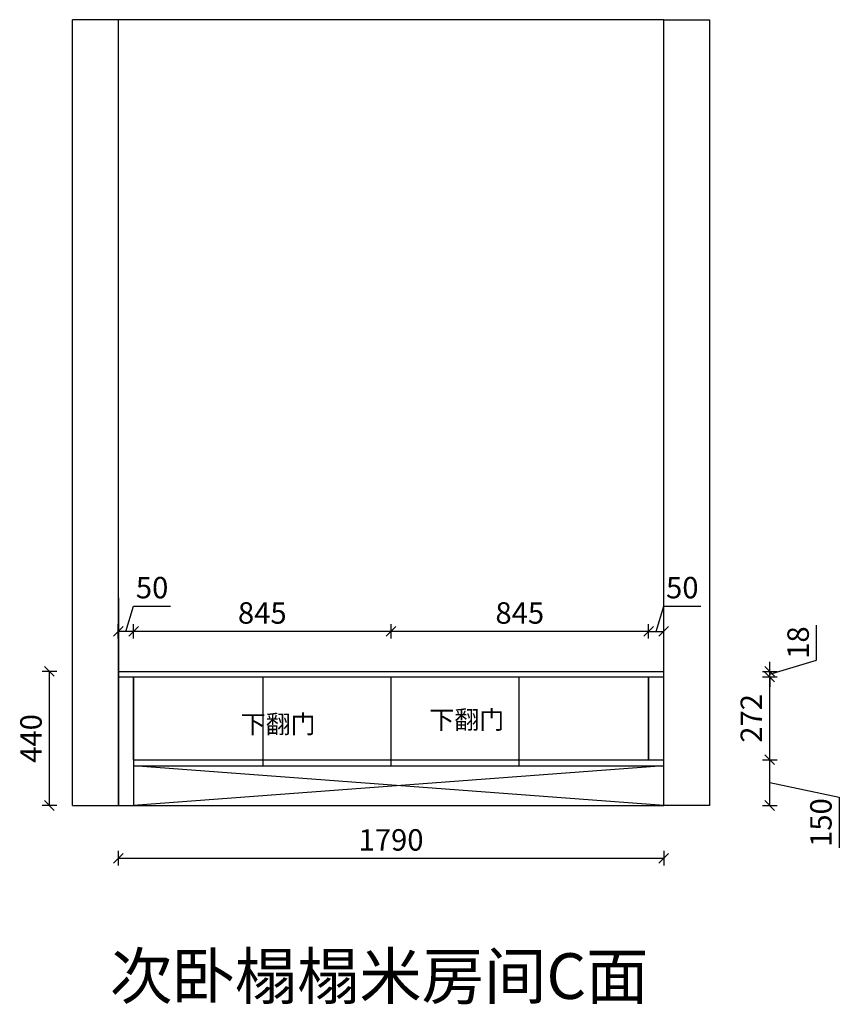
# Model space of a CAD drawing. Units: millimetres. Extents: x -110075 to -65429, y -135700 to -109155.
# Drawn here: x -96710 to -94020, y -133969 to -130736 of the extents above; entities that cross this region are included whole.
import ezdxf

# ---------------------------------------------------------------- set-up
doc = ezdxf.new("R2010")
doc.units = ezdxf.units.MM
doc.header["$LTSCALE"] = 10
doc.header["$PDMODE"] = 34
doc.styles.add('宋体', font='txt')
doc.dimstyles.new('柜体标注', dxfattribs={"dimscale": 0.8, "dimtxt": 88, "dimasz": 40, "dimexe": 30, "dimexo": 5, "dimgap": 20, "dimtad": 1, "dimdec": 1, "dimdsep": 46, "dimtxsty": '宋体', "dimblk": 'OBLIQUE', "dimcen": 2.5, "dimadec": 0, "dimazin": 0, "dimtfac": 1, "dimtdec": 1, "dimtmove": 1, "dimatfit": 3, "dimfxl": 30, "dimfxlon": 1, "dimarcsym": 0})

# ---------------------------------------------------------------- blocks, each defined once
blk = doc.blocks.new('_Oblique')
at = {"color": 0, "linetype": 'ByBlock', "lineweight": -2}
blk.add_line((-0.5, -0.5), (0.5, 0.5), dxfattribs=at)
blk = doc.blocks.new('*D128')
at = {"color": 0, "linetype": 'ByBlock', "lineweight": -2, "transparency": 16777216}
for p, q in [((-94272.6, -133165.8), (-94224.6, -133165.8)), ((-94248.6, -133315.8), (-94248.6, -133165.8)), ((-94248.6, -133240.8), (-94020.2, -133288.7)), ((-94020.2, -133288.7), (-94020.2, -133455.2)), ((-94272.6, -133315.8), (-94224.6, -133315.8))]:
    blk.add_line(p, q, dxfattribs=at)
at = {"layer": 'Defpoints', "color": 0, "linetype": 'ByBlock', "lineweight": -2, "transparency": 16777216}
for p in [(-94596.2, -133165.8), (-94248.6, -133165.8), (-94596.2, -133315.8)]:
    blk.add_point(p, dxfattribs=at)
at = {"color": 0, "linetype": 'ByBlock', "lineweight": -2, "transparency": 16777216, "xscale": 32, "yscale": 32, "zscale": 32}
for p, rotation in [((-94248.6, -133165.8), 90), ((-94248.6, -133315.8), 270)]:
    blk.add_blockref('_Oblique', p, dxfattribs=dict(at, rotation=rotation))
at = {"color": 0, "linetype": 'ByBlock', "lineweight": -2, "transparency": 16777216, "insert": (-94071.4, -133371.9), "char_height": 70.4, "attachment_point": 5, "rotation": 90, "style": '宋体'}
blk.add_mtext('150', dxfattribs=at)
blk = doc.blocks.new('*D129')
at = {"color": 0, "linetype": 'ByBlock', "lineweight": -2, "transparency": 16777216}
for p, q in [((-94272.6, -132893.8), (-94224.6, -132893.8)), ((-94248.6, -133165.8), (-94248.6, -132893.8)), ((-94272.6, -133165.8), (-94224.6, -133165.8))]:
    blk.add_line(p, q, dxfattribs=at)
at = {"layer": 'Defpoints', "color": 0, "linetype": 'ByBlock', "lineweight": -2, "transparency": 16777216}
for p in [(-94646.2, -132893.8), (-94248.6, -132893.8), (-94596.2, -133165.8)]:
    blk.add_point(p, dxfattribs=at)
at = {"color": 0, "linetype": 'ByBlock', "lineweight": -2, "transparency": 16777216, "xscale": 32, "yscale": 32, "zscale": 32}
for p, rotation in [((-94248.6, -132893.8), 90), ((-94248.6, -133165.8), 270)]:
    blk.add_blockref('_Oblique', p, dxfattribs=dict(at, rotation=rotation))
at = {"color": 0, "linetype": 'ByBlock', "lineweight": -2, "transparency": 16777216, "insert": (-94299.8, -133029.8), "char_height": 70.4, "attachment_point": 5, "rotation": 90, "style": '宋体'}
blk.add_mtext('272', dxfattribs=at)
blk = doc.blocks.new('*D126')
at = {"color": 0, "linetype": 'ByBlock', "lineweight": -2, "transparency": 16777216}
for p, q in [((-94095, -132838.7), (-94095, -132723.3)), ((-94248.6, -132884.8), (-94095, -132838.7)), ((-94248.6, -132875.8), (-94248.6, -132843.8)), ((-94272.6, -132875.8), (-94224.6, -132875.8)), ((-94272.6, -132893.8), (-94224.6, -132893.8)), ((-94248.6, -132893.8), (-94248.6, -132875.8)), ((-94248.6, -132893.8), (-94248.6, -132875.8)), ((-94248.6, -132893.8), (-94248.6, -132925.8))]:
    blk.add_line(p, q, dxfattribs=at)
at = {"layer": 'Defpoints', "color": 0, "linetype": 'ByBlock', "lineweight": -2, "transparency": 16777216}
for p in [(-94596.2, -132875.8), (-94596.2, -132893.8), (-94248.6, -132875.8)]:
    blk.add_point(p, dxfattribs=at)
at = {"color": 0, "linetype": 'ByBlock', "lineweight": -2, "transparency": 16777216, "xscale": 32, "yscale": 32, "zscale": 32}
for p, rotation in [((-94248.6, -132875.8), 270), ((-94248.6, -132893.8), 90)]:
    blk.add_blockref('_Oblique', p, dxfattribs=dict(at, rotation=rotation))
at = {"color": 0, "linetype": 'ByBlock', "lineweight": -2, "transparency": 16777216, "insert": (-94146.2, -132781), "char_height": 70.4, "attachment_point": 5, "rotation": 90, "style": '宋体'}
blk.add_mtext('18', dxfattribs=at)
blk = doc.blocks.new('*D130')
at = {"color": 0, "linetype": 'ByBlock', "lineweight": -2, "transparency": 16777216}
for p, q in [((-96336.2, -132768.1), (-96336.2, -132720.1)), ((-95491.2, -132768.1), (-95491.2, -132720.1)), ((-95491.2, -132744.1), (-96336.2, -132744.1))]:
    blk.add_line(p, q, dxfattribs=at)
at = {"layer": 'Defpoints', "color": 0, "linetype": 'ByBlock', "lineweight": -2, "transparency": 16777216}
for p in [(-96336.2, -132744.1), (-96336.2, -132893.8), (-95491.2, -132893.8)]:
    blk.add_point(p, dxfattribs=at)
at = {"color": 0, "linetype": 'ByBlock', "lineweight": -2, "transparency": 16777216, "xscale": 32, "yscale": 32, "zscale": 32, "rotation": 180}
blk.add_blockref('_Oblique', (-96336.2, -132744.1), dxfattribs=at)
at = {"color": 0, "linetype": 'ByBlock', "lineweight": -2, "transparency": 16777216, "xscale": 32, "yscale": 32, "zscale": 32}
blk.add_blockref('_Oblique', (-95491.2, -132744.1), dxfattribs=at)
at = {"color": 0, "linetype": 'ByBlock', "lineweight": -2, "transparency": 16777216, "insert": (-95913.7, -132692.9), "char_height": 70.4, "attachment_point": 5, "style": '宋体'}
blk.add_mtext('845', dxfattribs=at)
blk = doc.blocks.new('*D131')
at = {"color": 0, "linetype": 'ByBlock', "lineweight": -2, "transparency": 16777216}
for p, q in [((-95491.2, -132768.1), (-95491.2, -132720.1)), ((-94646.2, -132768.1), (-94646.2, -132720.1)), ((-94646.2, -132744.1), (-95491.2, -132744.1))]:
    blk.add_line(p, q, dxfattribs=at)
at = {"layer": 'Defpoints', "color": 0, "linetype": 'ByBlock', "lineweight": -2, "transparency": 16777216}
for p in [(-95491.2, -132744.1), (-95491.2, -132893.8), (-94646.2, -132893.8)]:
    blk.add_point(p, dxfattribs=at)
at = {"color": 0, "linetype": 'ByBlock', "lineweight": -2, "transparency": 16777216, "xscale": 32, "yscale": 32, "zscale": 32, "rotation": 180}
blk.add_blockref('_Oblique', (-95491.2, -132744.1), dxfattribs=at)
at = {"color": 0, "linetype": 'ByBlock', "lineweight": -2, "transparency": 16777216, "xscale": 32, "yscale": 32, "zscale": 32}
blk.add_blockref('_Oblique', (-94646.2, -132744.1), dxfattribs=at)
at = {"color": 0, "linetype": 'ByBlock', "lineweight": -2, "transparency": 16777216, "insert": (-95068.7, -132692.9), "char_height": 70.4, "attachment_point": 5, "style": '宋体'}
blk.add_mtext('845', dxfattribs=at)
blk = doc.blocks.new('*D132')
at = {"color": 0, "linetype": 'ByBlock', "lineweight": -2, "transparency": 16777216}
for p, q in [((-96588.5, -132875.8), (-96636.5, -132875.8)), ((-96612.5, -133315.8), (-96612.5, -132875.8)), ((-96588.5, -133315.8), (-96636.5, -133315.8))]:
    blk.add_line(p, q, dxfattribs=at)
at = {"layer": 'Defpoints', "color": 0, "linetype": 'ByBlock', "lineweight": -2, "transparency": 16777216}
for p in [(-96612.5, -132875.8), (-96336.2, -132875.8), (-96336.2, -133315.8)]:
    blk.add_point(p, dxfattribs=at)
at = {"color": 0, "linetype": 'ByBlock', "lineweight": -2, "transparency": 16777216, "xscale": 32, "yscale": 32, "zscale": 32}
for p, rotation in [((-96612.5, -132875.8), 90), ((-96612.5, -133315.8), 270)]:
    blk.add_blockref('_Oblique', p, dxfattribs=dict(at, rotation=rotation))
at = {"color": 0, "linetype": 'ByBlock', "lineweight": -2, "transparency": 16777216, "insert": (-96663.7, -133095.8), "char_height": 70.4, "attachment_point": 5, "rotation": 90, "style": '宋体'}
blk.add_mtext('440', dxfattribs=at)
blk = doc.blocks.new('*D127')
at = {"color": 0, "linetype": 'ByBlock', "lineweight": -2, "transparency": 16777216}
for p, q in [((-96386.2, -133465.2), (-96386.2, -133513.2)), ((-94596.2, -133465.2), (-94596.2, -133513.2)), ((-96386.2, -133489.2), (-94596.2, -133489.2))]:
    blk.add_line(p, q, dxfattribs=at)
at = {"layer": 'Defpoints', "color": 0, "linetype": 'ByBlock', "lineweight": -2, "transparency": 16777216}
for p in [(-96386.2, -133243.9), (-94596.2, -133315.8), (-94596.2, -133489.2)]:
    blk.add_point(p, dxfattribs=at)
at = {"color": 0, "linetype": 'ByBlock', "lineweight": -2, "transparency": 16777216, "xscale": 32, "yscale": 32, "zscale": 32, "rotation": 180}
blk.add_blockref('_Oblique', (-96386.2, -133489.2), dxfattribs=at)
at = {"color": 0, "linetype": 'ByBlock', "lineweight": -2, "transparency": 16777216, "xscale": 32, "yscale": 32, "zscale": 32}
blk.add_blockref('_Oblique', (-94596.2, -133489.2), dxfattribs=at)
at = {"color": 0, "linetype": 'ByBlock', "lineweight": -2, "transparency": 16777216, "insert": (-95491.2, -133438), "char_height": 70.4, "attachment_point": 5, "style": '宋体'}
blk.add_mtext('1790', dxfattribs=at)
blk = doc.blocks.new('*D133')
at = {"color": 0, "linetype": 'ByBlock', "lineweight": -2, "transparency": 16777216}
for p, q in [((-94621.2, -132744.1), (-94596.2, -132660.9)), ((-94596.2, -132660.9), (-94474.5, -132660.9)), ((-94646.2, -132768.1), (-94646.2, -132720.1)), ((-94596.2, -132768.1), (-94596.2, -132720.1)), ((-94646.2, -132744.1), (-94596.2, -132744.1))]:
    blk.add_line(p, q, dxfattribs=at)
at = {"layer": 'Defpoints', "color": 0, "linetype": 'ByBlock', "lineweight": -2, "transparency": 16777216}
for p in [(-94596.2, -132744.1), (-94646.2, -132893.8), (-94596.2, -132893.8)]:
    blk.add_point(p, dxfattribs=at)
at = {"color": 0, "linetype": 'ByBlock', "lineweight": -2, "transparency": 16777216, "xscale": 32, "yscale": 32, "zscale": 32, "rotation": 180}
blk.add_blockref('_Oblique', (-94646.2, -132744.1), dxfattribs=at)
at = {"color": 0, "linetype": 'ByBlock', "lineweight": -2, "transparency": 16777216, "xscale": 32, "yscale": 32, "zscale": 32}
blk.add_blockref('_Oblique', (-94596.2, -132744.1), dxfattribs=at)
at = {"color": 0, "linetype": 'ByBlock', "lineweight": -2, "transparency": 16777216, "insert": (-94535.4, -132609.7), "char_height": 70.4, "attachment_point": 5, "style": '宋体'}
blk.add_mtext('50', dxfattribs=at)
blk = doc.blocks.new('*D134')
at = {"color": 0, "linetype": 'ByBlock', "lineweight": -2, "transparency": 16777216}
for p, q in [((-96361.2, -132744.1), (-96336.2, -132660.9)), ((-96336.2, -132660.9), (-96214.5, -132660.9)), ((-96386.2, -132768.1), (-96386.2, -132720.1)), ((-96336.2, -132768.1), (-96336.2, -132720.1)), ((-96336.2, -132744.1), (-96386.2, -132744.1))]:
    blk.add_line(p, q, dxfattribs=at)
at = {"layer": 'Defpoints', "color": 0, "linetype": 'ByBlock', "lineweight": -2, "transparency": 16777216}
for p in [(-96386.2, -132744.1), (-96386.2, -132959.2), (-96336.2, -132959.2)]:
    blk.add_point(p, dxfattribs=at)
at = {"color": 0, "linetype": 'ByBlock', "lineweight": -2, "transparency": 16777216, "xscale": 32, "yscale": 32, "zscale": 32, "rotation": 180}
blk.add_blockref('_Oblique', (-96386.2, -132744.1), dxfattribs=at)
at = {"color": 0, "linetype": 'ByBlock', "lineweight": -2, "transparency": 16777216, "xscale": 32, "yscale": 32, "zscale": 32}
blk.add_blockref('_Oblique', (-96336.2, -132744.1), dxfattribs=at)
at = {"color": 0, "linetype": 'ByBlock', "lineweight": -2, "transparency": 16777216, "insert": (-96275.4, -132609.7), "char_height": 70.4, "attachment_point": 5, "style": '宋体'}
blk.add_mtext('50', dxfattribs=at)

msp = doc.modelspace()

# ---------------------------------------------------------------- linework, layer by layer
at = {"color": 0, "linetype": 'ByBlock', "lineweight": -2}
for p, q in [((-96536.15, -133315.76), (-96536.15, -130735.76)), ((-96386.15, -130735.76), (-96536.15, -130735.76)), ((-96386.15, -133315.76), (-96386.15, -130735.76)), ((-94596.15, -130735.76), (-96386.15, -130735.76)), ((-94596.15, -133315.76), (-94596.15, -130735.76)), ((-94596.15, -130735.76), (-94446.15, -130735.76)), ((-94446.15, -130735.76), (-94446.15, -133315.76)), ((-96386.15, -132633.76), (-96386.15, -133315.76)), ((-96386.15, -132875.76), (-94596.15, -132875.76)), ((-96386.15, -133315.76), (-96386.15, -132875.76)), ((-96386.15, -132893.76), (-94596.15, -132893.76)), ((-96336.15, -132875.76), (-94596.15, -132875.76)), ((-96336.15, -132893.76), (-96336.15, -133315.76)), ((-96336.15, -132893.76), (-96336.15, -133165.76)), ((-96336.15, -133165.76), (-96336.15, -132893.76)), ((-96336.15, -132893.76), (-96336.15, -132893.76)), ((-96336.15, -132893.76), (-96336.15, -133165.76)), ((-96336.15, -132893.76), (-96336.15, -132893.76)), ((-96336.15, -132893.76), (-96336.15, -133165.76)), ((-96336.15, -133165.76), (-96336.15, -132893.76)), ((-95911.15, -133185.76), (-95911.15, -132893.76)), ((-95491.15, -133185.76), (-95491.15, -132893.76)), ((-95071.15, -133185.76), (-95071.15, -132893.76)), ((-94646.15, -133165.76), (-94646.15, -132893.76)), ((-94646.15, -133165.76), (-94646.15, -132893.76)), ((-94646.15, -133165.76), (-94646.15, -132893.76)), ((-94646.15, -132893.76), (-94646.15, -132893.76)), ((-94646.15, -132893.76), (-94646.15, -133165.76)), ((-96336.15, -133165.76), (-94596.15, -133165.76)), ((-96336.15, -133165.76), (-96336.15, -133165.76)), ((-96336.15, -133165.76), (-96336.15, -133165.76)), ((-96336.15, -133185.76), (-94596.15, -133185.76)), ((-94596.15, -133315.76), (-96336.15, -133185.76)), ((-94596.15, -133185.76), (-96336.15, -133315.76)), ((-94646.15, -133165.76), (-94646.15, -133165.76)), ((-96536.15, -133315.76), (-96386.15, -133315.76)), ((-96386.15, -133315.76), (-94596.15, -133315.76)), ((-94446.15, -133315.76), (-94596.15, -133315.76))]:
    msp.add_line(p, q, dxfattribs=at)

# ---------------------------------------------------------------- texts
at = {"color": 0, "linetype": 'ByBlock', "lineweight": -2, "style": '宋体'}
for s, width, insert, char_height, attachment_point in [('下翻门', 282.3151, (-95119.71, -133004.37), 60, 3), ('下翻门', 282.3151, (-95739.03, -133018.82), 60, 3), ('次卧榻榻米房间C面', 2020.8615, (-96413.87, -133801.09), 150, 1)]:
    msp.add_mtext_dynamic_manual_height_columns(s, width=width, gutter_width=12.5, heights=[0], dxfattribs=dict(at, insert=insert, char_height=char_height, attachment_point=attachment_point))

# ---------------------------------------------------------------- dimensions: what is measured, and where the dimension line sits
at = {"color": 0, "linetype": 'ByBlock', "lineweight": -2}
for base, p1, p2, picture, middle in [((-96386.15, -132744.09), (-96336.15, -132959.16), (-96386.15, -132959.16), '*D134', (-96320.19, -132609.69)), ((-94596.15, -132744.09), (-94646.15, -132893.76), (-94596.15, -132893.76), '*D133', (-94580.19, -132609.69)), ((-96336.15, -132744.09), (-95491.15, -132893.76), (-96336.15, -132893.76), '*D130', (-95913.65, -132692.89)), ((-95491.15, -132744.09), (-94646.15, -132893.76), (-95491.15, -132893.76), '*D131', (-95068.65, -132692.89)), ((-94596.15, -133489.2), (-96386.15, -133243.89), (-94596.15, -133315.76), '*D127', (-95491.15, -133438))]:
    dim = msp.add_linear_dim(base=base, p1=p1, p2=p2, dimstyle='柜体标注', dxfattribs=at)
    dim.commit()
    dim.dimension.update_dxf_attribs({"geometry": picture, "text_midpoint": middle})
for base, p1, p2, angle, picture, middle in [((-94248.58, -132875.76), (-94596.15, -132893.76), (-94596.15, -132875.76), 90, '*D126', (-94146.18, -132822.68)), ((-96612.46, -132875.76), (-96336.15, -133315.76), (-96336.15, -132875.76), 90, '*D132', (-96663.66, -133095.76)), ((-94248.58, -132893.76), (-94596.15, -133165.76), (-94646.15, -132893.76), 270, '*D129', (-94299.78, -133029.76))]:
    dim = msp.add_linear_dim(base=base, p1=p1, p2=p2, angle=angle, dimstyle='柜体标注', dxfattribs=at)
    dim.commit()
    dim.dimension.update_dxf_attribs({"geometry": picture, "text_midpoint": middle})
dim = msp.add_linear_dim(base=(-94248.58, -133165.76), p1=(-94596.15, -133315.76), p2=(-94596.15, -133165.76), angle=270, dimstyle='柜体标注', dxfattribs=at)
dim.commit()
dim.dimension.update_dxf_attribs({"geometry": '*D128', "text_midpoint": (-94020.21, -133304.65), "dimtype": 128})

doc.saveas('drawing.dxf')
